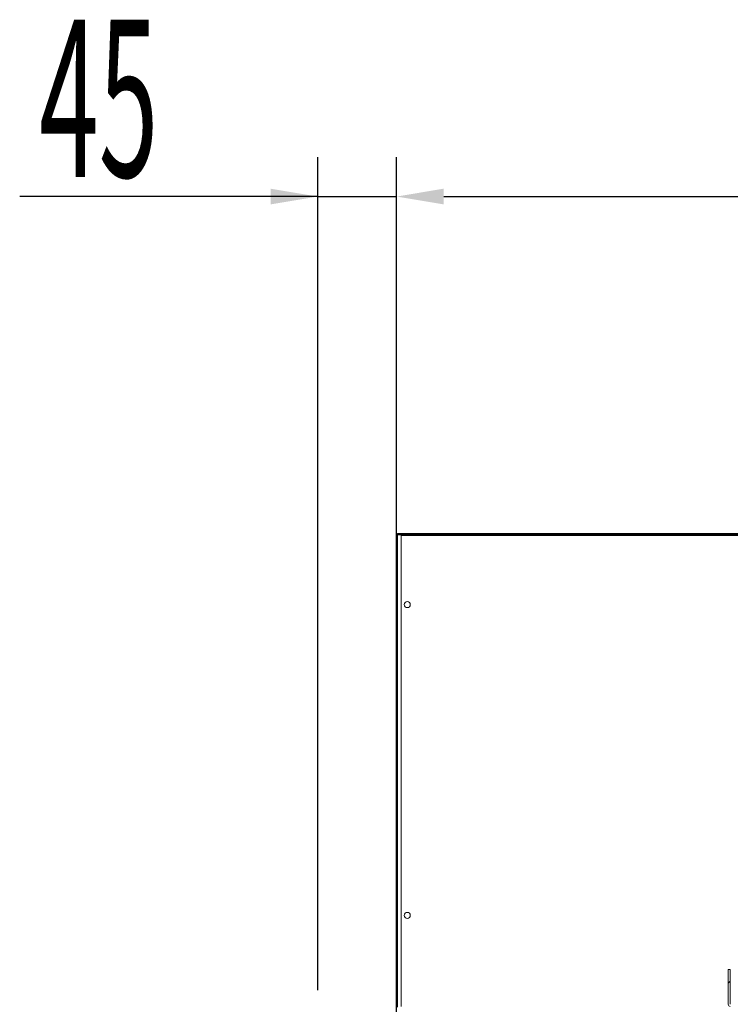
# Model space of a CAD drawing. Units: millimetres. Extents: x 2608 to 7861, y -1418 to 6011.
# Drawn here: x 5986 to 6394, y 4739 to 5303 of the extents above; entities that cross this region are included whole.
import ezdxf

# ---------------------------------------------------------------- set-up
doc = ezdxf.new("R2010")
doc.units = ezdxf.units.MM
doc.layers.add('ACOTA', color=50, linetype='Continuous')
doc.styles.add('ACO', font='simplex.shx', dxfattribs={"width": 0.5})

msp = doc.modelspace()

# ---------------------------------------------------------------- linework, layer by layer
at = {"layer": 'ACOTA'}
for p, q in [((6157.13, 4747.54, 0), (6157.13, 5224.38, 0)), ((6202.32, 5019.54, 0), (6202.32, 5224.38, 0)), ((6202.32, 4603.44, 0), (6202.32, 5224.38, 0)), ((6157.13, 5201.88, 0), (5986.38, 5201.88, 0)), ((6130.13, 5201.88, 0), (6103.13, 5201.88, 0)), ((6157.13, 5201.88, 0), (6202.32, 5201.88, 0)), ((6229.32, 5201.88, 0), (6914.34, 5201.88, 0)), ((6229.32, 5201.88, 0), (6256.32, 5201.88, 0))]:
    msp.add_line(p, q, dxfattribs=at)
at = {"layer": 'ACOTA', "color": 0, "linetype": 'Continuous', "lineweight": 15}
for p, q in [((6202.32, 4737.19, 0), (6202.32, 5008.29, 0)), ((6202.32, 4737.19, 0), (6202.32, 5008.29, 0)), ((6202.32, 5008.29, 0), (6202.92, 5008.29, 0)), ((6202.32, 5008.29, 0), (6202.92, 5008.29, 0)), ((6202.92, 4737.7, 0), (6202.92, 5008.29, 0)), ((6202.92, 4737.7, 0), (6202.92, 5008.29, 0)), ((6213.92, 5008.29, 0), (6202.92, 5008.29, 0)), ((6213.92, 5008.29, 0), (6202.92, 5008.29, 0)), ((6202.93, 5008.3, 0), (6202.93, 5008.9, 0)), ((6202.93, 5008.9, 0), (6222.92, 5008.9, 0)), ((6202.93, 5008.3, 0), (6202.93, 5008.9, 0)), ((6202.93, 5008.9, 0), (6222.92, 5008.9, 0)), ((6202.93, 5008.3, 0), (6222.92, 5008.3, 0)), ((6202.93, 5008.3, 0), (6222.92, 5008.3, 0)), ((6204.92, 4738.2, 0), (6204.92, 5007.79, 0)), ((6204.92, 4738.2, 0), (6204.92, 5007.79, 0)), ((6204.92, 5007.79, 0), (6215.92, 5007.79, 0)), ((6204.92, 5007.79, 0), (6215.92, 5007.79, 0)), ((6215.92, 5008.29, 0), (6213.92, 5008.29, 0)), ((6213.92, 5007.79, 0), (6213.92, 5008.29, 0)), ((6215.92, 5008.29, 0), (6213.92, 5008.29, 0)), ((6213.92, 5007.79, 0), (6213.92, 5008.29, 0)), ((6215.92, 5008.29, 0), (6928.92, 5008.29, 0)), ((6215.92, 5008.29, 0), (6928.92, 5008.29, 0)), ((6215.92, 5007.79, 0), (6215.92, 5008.29, 0)), ((6215.92, 5007.79, 0), (6215.92, 5008.29, 0)), ((6928.92, 5007.79, 0), (6215.92, 5007.79, 0)), ((6928.92, 5007.79, 0), (6215.92, 5007.79, 0)), ((6222.92, 5008.9, 0), (6920.92, 5008.9, 0)), ((6222.92, 5008.9, 0), (6920.92, 5008.9, 0)), ((6222.92, 5008.9, 0), (6222.92, 5008.9, 0)), ((6222.92, 5008.3, 0), (6222.92, 5008.9, 0)), ((6222.92, 5008.9, 0), (6222.92, 5008.3, 0)), ((6222.92, 5008.9, 0), (6222.92, 5008.9, 0)), ((6222.92, 5008.3, 0), (6222.92, 5008.9, 0)), ((6222.92, 5008.9, 0), (6222.92, 5008.3, 0)), ((6222.92, 5008.3, 0), (6920.92, 5008.3, 0)), ((6222.92, 5008.3, 0), (6920.92, 5008.3, 0)), ((6222.92, 5008.3, 0), (6222.92, 5008.3, 0)), ((6222.92, 5008.3, 0), (6222.92, 5008.3, 0)), ((6393.52, 4759.38, 0), (6392.32, 4759.38, 0)), ((6392.32, 4739.41, 0), (6392.32, 4759.38, 0)), ((6392.32, 4739.41, 0), (6392.32, 4759.38, 0)), ((6393.52, 4759.38, 0), (6392.32, 4759.38, 0)), ((6393.52, 4739.41, 0), (6393.52, 4759.38, 0)), ((6393.52, 4739.41, 0), (6393.52, 4759.38, 0))]:
    msp.add_line(p, q, dxfattribs=at)
at = {"layer": 'ACOTA', "color": 0, "linetype": 'Continuous'}
msp.add_line((6392.32, 4751.43, 0), (6393.52, 4752.63, 0), dxfattribs=at)
at = {"layer": 'ACOTA', "color": 0, "linetype": 'Continuous', "lineweight": 15}
for centre in [(6208.42, 4968.29, 0), (6208.42, 4968.29, 0), (6208.42, 4790.29, 0), (6208.42, 4790.29, 0)]:
    msp.add_circle(centre, 1.75, dxfattribs=at)
for centre, radius, start, end in [((6202.93, 5008.29, 0), 0.61, 90, 180), ((6202.93, 5008.29, 0), 0.61, 90, 180), ((6202.93, 5008.29, 0), 0.01, 90, 180), ((6202.93, 5008.29, 0), 0.01, 90, 180), ((6393.53, 4739.41, 0), 1.21, 180, 270), ((6393.53, 4739.41, 0), 1.21, 180, 270), ((6393.53, 4739.41, 0), 0.01, 180, 270), ((6393.53, 4739.41, 0), 0.01, 180, 270)]:
    msp.add_arc(centre, radius, start, end, dxfattribs=at)
msp.add_open_spline([(6202.93, 5008.3, 0), (6202.93, 5008.3, 0), (6202.93, 5008.3, 0), (6202.93, 5008.3, 0), (6202.92, 5008.3, 0), (6202.92, 5008.29, 0), (6202.92, 5008.29, 0)], degree=3, knots=[0, 0, 0, 0, 0.249804, 0.499456, 0.748917, 1, 1, 1, 1], dxfattribs=at)
msp.add_open_spline([(6202.93, 5008.3, 0), (6202.93, 5008.3, 0), (6202.93, 5008.3, 0), (6202.93, 5008.3, 0), (6202.92, 5008.3, 0), (6202.92, 5008.29, 0), (6202.92, 5008.29, 0)], degree=3, knots=[0, 0, 0, 0, 0.249804, 0.499456, 0.748917, 1, 1, 1, 1], dxfattribs=at)
at = {"layer": 'ACOTA'}
for points in [[(6130.13, 5197.38, 0), (6130.13, 5206.38, 0), (6157.13, 5201.88, 0)], [(6229.32, 5206.38, 0), (6229.32, 5197.38, 0), (6202.32, 5201.88, 0)], [(6229.32, 5206.38, 0), (6229.32, 5197.38, 0), (6202.32, 5201.88, 0)]]:
    msp.add_solid(points, dxfattribs=at)

# ---------------------------------------------------------------- texts
at = {"layer": 'ACOTA', "style": 'ACO', "width": 0.5}
msp.add_text('45', height=90, dxfattribs=at).set_placement((5997.63, 5213.13, 0))

doc.saveas('drawing.dxf')
